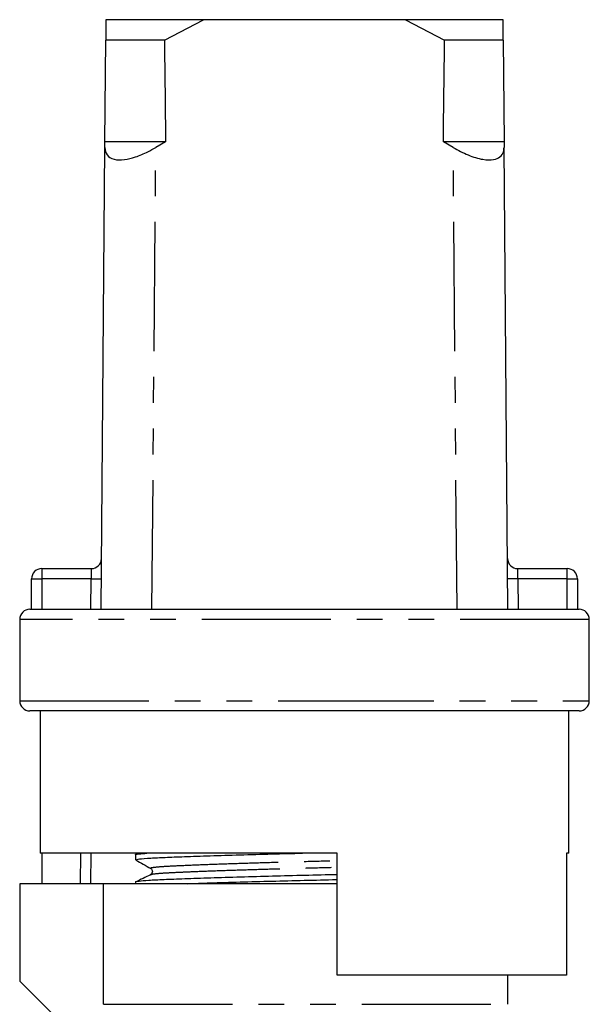
# Model space of a CAD drawing. Extents: x 160 to 247, y 87 to 270.
# Drawn here: x 184 to 212, y 222 to 270 of the extents above; entities that cross this region are included whole.
import ezdxf

# ---------------------------------------------------------------- set-up
doc = ezdxf.new("R2010")
doc.units = 0
doc.linetypes.add('PHANTOM', pattern=[12.7, 6.35, -1.27, 1.27, -1.27, 1.27, -1.27])
doc.layers.get('0').update_dxf_attribs({"linetype": 'CONTINUOUS'})

msp = doc.modelspace()

# ---------------------------------------------------------------- linework, layer by layer
at = {"color": 7, "linetype": 'CONTINUOUS'}
for p, q in [((188.601, 270.395), (188.593, 269.395)), ((193.392, 270.395), (188.601, 270.395)), ((191.474, 269.395), (193.392, 270.395)), ((203.327, 270.395), (193.392, 270.395)), ((203.327, 270.395), (205.245, 269.395)), ((208.118, 270.395), (203.327, 270.395)), ((208.126, 269.395), (208.118, 270.395)), ((188.551, 264.395), (188.593, 269.395)), ((191.474, 269.395), (188.593, 269.395)), ((208.126, 269.395), (205.245, 269.395)), ((208.126, 269.395), (208.168, 264.395)), ((188.359, 241.395), (188.549, 264.11)), ((188.549, 264.11), (188.551, 264.395)), ((191.533, 264.395), (188.551, 264.395)), ((191.533, 264.395), (191.049, 264.11)), ((205.67, 264.11), (205.186, 264.395)), ((208.168, 264.395), (205.186, 264.395)), ((208.168, 264.395), (208.17, 264.11)), ((208.359, 241.395), (208.17, 264.11)), ((185.443, 243.395), (187.88, 243.395)), ((208.839, 243.395), (211.276, 243.395)), ((184.943, 241.395), (184.943, 242.895)), ((211.776, 242.895), (211.776, 241.395)), ((184.859, 241.395), (184.943, 241.395)), ((184.943, 241.395), (211.776, 241.395)), ((211.776, 241.395), (211.859, 241.395)), ((184.359, 240.895), (184.359, 236.895)), ((212.359, 236.895), (212.359, 240.895)), ((198.359, 236.395), (184.859, 236.395)), ((185.359, 236.395), (185.359, 229.395)), ((211.859, 236.395), (198.359, 236.395)), ((211.359, 229.395), (211.359, 236.395)), ((199.959, 229.395), (185.359, 229.395)), ((185.458, 227.895), (185.458, 229.395)), ((190.059, 229.318), (190.059, 229.064)), ((190.225, 229.395), (190.063, 229.317)), ((199.959, 223.395), (199.959, 229.395)), ((211.359, 229.395), (211.241, 229.395)), ((211.241, 229.395), (211.241, 223.395)), ((184.359, 227.895), (184.359, 223.095)), ((188.473, 227.895), (184.359, 227.895)), ((188.473, 221.962), (188.473, 227.895)), ((199.959, 227.895), (188.473, 227.895)), ((190.059, 227.981), (190.059, 227.895)), ((211.241, 223.395), (199.959, 223.395)), ((208.359, 221.962), (208.359, 223.395)), ((184.359, 223.095), (186.359, 221.095))]:
    msp.add_line(p, q, dxfattribs=at)
at = {"color": 8, "linetype": 'PHANTOM'}
for p, q in [((190.859, 241.395), (191.049, 264.11)), ((205.859, 241.395), (205.67, 264.11)), ((185.443, 243.395), (185.443, 242.895)), ((211.276, 242.895), (211.276, 243.395)), ((184.943, 242.895), (185.443, 242.895)), ((185.443, 242.895), (185.443, 241.395)), ((187.872, 242.895), (185.443, 242.895)), ((187.859, 241.395), (187.872, 242.895)), ((208.847, 242.895), (208.859, 241.395)), ((211.276, 242.895), (208.847, 242.895)), ((211.276, 241.395), (211.276, 242.895)), ((211.276, 242.895), (211.776, 242.895)), ((212.359, 240.895), (184.359, 240.895)), ((184.359, 236.895), (198.359, 236.895)), ((198.359, 236.895), (212.359, 236.895)), ((187.859, 229.395), (187.844, 227.895)), ((188.473, 221.962), (208.359, 221.962))]:
    msp.add_line(p, q, dxfattribs=at)
at = {"color": 8, "linetype": 'PHANTOM', "flags": 128}
for points in [[(187.88, 243.395), (187.88, 243.386), (187.88, 243.357), (187.879, 243.311), (187.878, 243.249), (187.876, 243.173), (187.875, 243.087), (187.873, 242.993), (187.872, 242.895)], [(208.847, 242.895), (208.845, 242.982), (208.844, 243.066), (208.843, 243.145), (208.842, 243.217), (208.841, 243.278), (208.84, 243.328), (208.839, 243.365), (208.839, 243.388), (208.839, 243.395)], [(187.872, 242.895), (187.969, 242.895), (188.063, 242.894), (188.15, 242.893), (188.225, 242.893), (188.288, 242.892), (188.334, 242.892), (188.362, 242.891), (188.372, 242.891)], [(208.847, 242.895), (208.749, 242.895), (208.656, 242.894), (208.569, 242.893), (208.493, 242.893), (208.431, 242.892), (208.385, 242.892), (208.357, 242.891), (208.347, 242.891)], [(187.353, 227.895), (187.368, 229.395), (187.368, 229.402)]]:
    msp.add_lwpolyline(points, dxfattribs=at)
at = {"color": 7, "linetype": 'CONTINUOUS'}
for centre, start, end in [((187.88, 243.895), 270, 359.5225), ((208.839, 243.895), 180.4775, 270), ((185.443, 242.895), 90, 180), ((211.276, 242.895), 0, 90), ((184.859, 240.895), 90, 180), ((211.859, 240.895), 0, 90), ((184.859, 236.895), 180, 270), ((211.859, 236.895), 270, 0)]:
    msp.add_arc(centre, 0.5, start, end, dxfattribs=at)
for start_param, end_param in [(2.527496, 2.533573), (3.749612, 3.755689)]:
    msp.add_ellipse((198.359, 1441.395), major_axis=(0, 1434), ratio=0.008333, start_param=start_param, end_param=end_param, dxfattribs=at)
for points, knots in [([(188.549, 264.11), (188.567, 263.977), (188.603, 263.709), (188.952, 263.501), (189.47, 263.487), (190.059, 263.628), (190.596, 263.852), (190.922, 264.038), (191.049, 264.11)], [0, 0, 0, 0, 0.1993287, 0.4000291, 0.5728783, 0.7295728, 0.8944482, 1, 1, 1, 1]), ([(205.67, 264.11), (205.914, 263.977), (206.402, 263.709), (207.116, 263.501), (207.659, 263.487), (208.001, 263.628), (208.153, 263.852), (208.165, 264.038), (208.17, 264.11)], [0, 0, 0, 0, 0.1993287, 0.4000291, 0.5728783, 0.7295728, 0.8944482, 1, 1, 1, 1]), ([(190.069, 229.315), (190.066, 229.316), (190.006, 229.332), (190.156, 229.36), (190.471, 229.385), (190.609, 229.395)], [0, 0, 0, 0, 0.034123, 0.577949, 1, 1, 1, 1]), ([(190.061, 229.064), (190.098, 229.08), (190.17, 229.112), (190.723, 229.154), (191.489, 229.19), (192.461, 229.229), (193.696, 229.271), (195.162, 229.316), (196.706, 229.358), (197.755, 229.383), (198.257, 229.395)], [0, 0, 0, 0, 0.138665, 0.275341, 0.386112, 0.499799, 0.627755, 0.756566, 0.883676, 1, 1, 1, 1]), ([(190.068, 229.054), (190.19, 228.985), (190.434, 228.849), (190.678, 228.713), (190.8, 228.645)], [0, 0, 0, 0, 0.500039, 1, 1, 1, 1]), ([(190.801, 228.645), (190.841, 228.605), (190.903, 228.544), (190.866, 228.392), (190.819, 228.36), (190.795, 228.344)], [0, 0, 0, 0, 0.4614798, 0.7246671, 1, 1, 1, 1]), ([(190.069, 227.978), (190.066, 227.979), (190.006, 227.995), (190.195, 228.025), (190.649, 228.068), (191.42, 228.105), (192.445, 228.145), (193.722, 228.189), (195.19, 228.234), (196.766, 228.277), (198.368, 228.316), (199.45, 228.34), (199.958, 228.354), (199.959, 228.354)], [0, 0, 0, 0, 0.007078, 0.119873, 0.230455, 0.337446, 0.446835, 0.559131, 0.672178, 0.783732, 0.891723, 0.999713, 1, 1, 1, 1]), ([(190.781, 228.329), (190.661, 228.27), (190.422, 228.154), (190.182, 228.038), (190.063, 227.98)], [0, 0, 0, 0, 0.502424, 1, 1, 1, 1]), ([(190.788, 228.329), (190.785, 228.33), (190.767, 228.334), (190.793, 228.339), (190.815, 228.343)], [0, 0, 0, 0, 0.1435703, 1, 1, 1, 1]), ([(192.596, 227.895), (192.961, 227.908), (193.739, 227.936), (195.165, 227.979), (196.735, 228.022), (198.337, 228.061), (199.429, 228.086), (199.948, 228.1), (199.959, 228.1)], [0, 0, 0, 0, 0.183539, 0.391881, 0.597474, 0.796497, 0.99552, 1, 1, 1, 1])]:
    msp.add_open_spline(points, degree=3, knots=knots, dxfattribs=at)
at = {"color": 8, "linetype": 'PHANTOM'}
for points, knots in [([(190.828, 228.645), (190.813, 228.649), (190.739, 228.667), (190.905, 228.701), (191.323, 228.743), (192.021, 228.78), (192.954, 228.82), (194.115, 228.864), (195.453, 228.909), (196.889, 228.952), (198.35, 228.991), (199.39, 229.017), (199.905, 229.033), (199.959, 229.034)], [0, 0, 0, 0, 0.027174, 0.136332, 0.243347, 0.346887, 0.452747, 0.561421, 0.670822, 0.778779, 0.883286, 0.987793, 1, 1, 1, 1]), ([(190.815, 228.343), (190.83, 228.351), (190.868, 228.371), (191.155, 228.403), (191.617, 228.434), (192.228, 228.463), (193.04, 228.498), (194.118, 228.539), (195.458, 228.583), (196.896, 228.626), (198.359, 228.665), (199.396, 228.692), (199.909, 228.707), (199.959, 228.708)], [0, 0, 0, 0, 0.063688, 0.157728, 0.249318, 0.333543, 0.420196, 0.535508, 0.651592, 0.766144, 0.877034, 0.987924, 1, 1, 1, 1])]:
    msp.add_open_spline(points, degree=3, knots=knots, dxfattribs=at)

doc.saveas('drawing.dxf')
